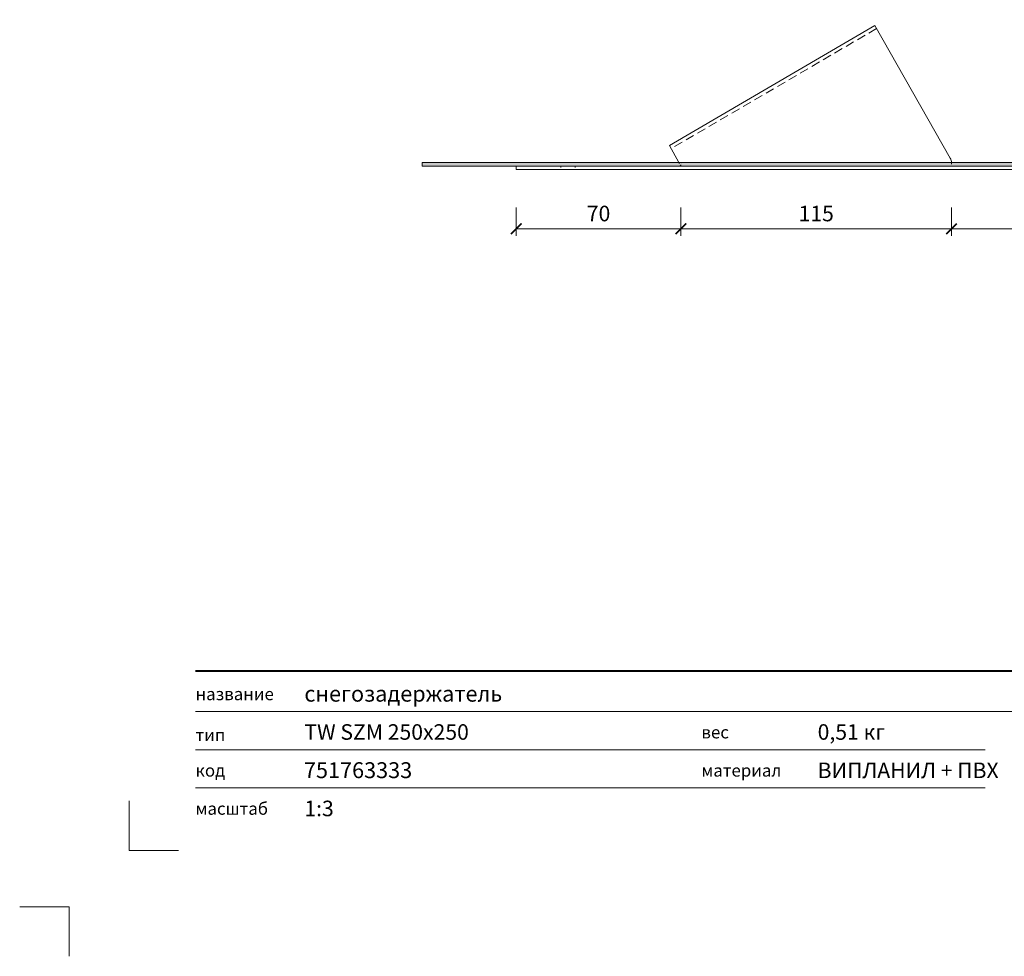
# Model space of a CAD drawing. Units: millimetres. Extents: x -3775 to 7025, y 2158 to 21875.
# Drawn here: x 4267 to 4686, y 20941 to 21339 of the extents above; entities that cross this region are included whole.
import ezdxf
from ezdxf.enums import TextEntityAlignment as Align

# ---------------------------------------------------------------- set-up
doc = ezdxf.new("R2010")
doc.units = ezdxf.units.MM
doc.linetypes.add('ACAD_ISO03W100', pattern=[30, 12, -18])
doc.linetypes.add('HIDDEN2', pattern=[0.1875, 0.125, -0.0625])
doc.layers.get('DEFPOINTS').update_dxf_attribs({"color": 254, "lineweight": 30})
for name, color, linetype, lineweight in [('TOPWET_KOTY', 30, 'Continuous', 13), ('TOPWET_TENKOU', 142, 'Continuous', 13), ('TOPWET_VYKRESOVE_POLE', 254, 'Continuous', 13), ('TOPWET_ZAKLAD_TENKOU', 142, 'Continuous', 13)]:
    doc.layers.add(name, color=color, linetype=linetype, lineweight=lineweight)
doc.layers.add('Vrstva 4', color=255, linetype='Continuous')
doc.layers.add('Vrstva 5', color=250, linetype='Continuous')
doc.styles.add('BOLD_ARIAL_NARROW', font='ARIALNB.TTF')
doc.styles.add('REGULAR_ARIAL_NARROW', font='ARIALN.TTF')
doc.dimstyles.new('ISO-TW 1-3', dxfattribs={"dimscale": 3, "dimtxt": 2.2, "dimasz": 1.5, "dimexe": 1, "dimexo": 0, "dimgap": 0.75, "dimtad": 1, "dimdec": 0, "dimtxsty": 'REGULAR_ARIAL_NARROW', "dimblk": 'ARCHTICK', "dimcen": 0.5, "dimclrd": 256, "dimclre": 256, "dimclrt": 256, "dimadec": 0, "dimazin": 0, "dimtfac": 1, "dimtdec": 0, "dimtmove": 1, "dimatfit": 3, "dimldrblk": 'DOT', "dimfxl": 1, "dimtfill": 1, "dimtzin": 0, "dimlwd": -1, "dimlwe": -1, "dimarcsym": 0})

# ---------------------------------------------------------------- blocks, each defined once
blk = doc.blocks.new('*U528')
at = {"layer": 'Vrstva 4', "color": 8, "lineweight": 5, "ltscale": 0.1, "true_color": 0x828282}
for points in [[(-98.5, 8), (-105.5, 8), (-105.5, 15)], [(-114, -7), (-114, 0), (-121, 0)]]:
    blk.add_lwpolyline(points, dxfattribs=at)
at = {"layer": 'Vrstva 5', "color": 7, "lineweight": 40}
blk.add_lwpolyline([(-96.09, 33.44), (79.05, 33.44)], dxfattribs=at)
at = {"layer": 'Vrstva 5', "color": 7, "lineweight": 9}
for points in [[(-96.09, 27.66), (15.91, 27.66)], [(15.91, 27.66), (79.05, 27.66)], [(-96.09, 22.25), (15.76, 22.25)], [(-96.09, 16.85), (15.76, 16.85)]]:
    blk.add_lwpolyline(points, dxfattribs=at)
at = {"color": 7, "char_height": 1.75, "attachment_point": 7, "style": 'REGULAR_ARIAL_NARROW'}
for s, insert in [('{\\fHelvetica Neue LT Com 45 Light|b0|i0|c204|p34;название}', (-96.09, 29.26)), ('{\\fHelvetica Neue LT Com 45 Light|b0|i0|c204|p34;вес}', (-24.43, 23.85)), ('{\\fHelvetica Neue LT Com 45 Light|b0|i0|c204|p34;тип}', (-96.09, 23.47)), ('{\\fHelvetica Neue LT Com 45 Light|b0|i0|c204|p34;код}', (-96.09, 18.44)), ('{\\fHelvetica Neue LT Com 45 Light|b0|i0|c204|p34;материал}', (-24.43, 18.44)), ('{\\fHelvetica Neue LT Com 45 Light|b0|i0|c204|p34;масштаб}', (-96.09, 13.04))]:
    blk.add_mtext(s, dxfattribs=dict(at, insert=insert))
at = {"color": 7}
for tag, height, style, p in [('01_OZNAČENÍ_VÝKRESU', 3, 'BOLD_ARIAL_NARROW', (87.5, 284.23)), ('08_REZERVNÍ_POLE', 2.25, 'REGULAR_ARIAL_NARROW', (5.16, 12.83))]:
    blk.add_attdef(tag, text='', height=height, dxfattribs=dict(at, style=style)).set_placement(p, align=Align.RIGHT)
for tag, p, style in [('02_NADPIS_HLAVNÍ', (-80.68, 29.06), 'BOLD_ARIAL_NARROW'), ('06_VÁHA_KG', (-7.96, 23.66), 'REGULAR_ARIAL_NARROW'), ('03_TYP', (-80.68, 23.66), 'BOLD_ARIAL_NARROW'), ('04_KÓD_NEBO_PODNADPIS', (-82.11, 18.23), 'REGULAR_ARIAL_NARROW'), ('07_MATERIÁL', (-7.96, 18.23), 'REGULAR_ARIAL_NARROW'), ('05_MĚŘÍTKO', (-80.68, 12.83), 'REGULAR_ARIAL_NARROW')]:
    blk.add_attdef(tag, p, '', height=2.25, dxfattribs=dict(at, style=style))
blk = doc.blocks.new('_ArchTick')
at = {"color": 0, "linetype": 'ByBlock', "const_width": 0.15}
blk.add_lwpolyline([(-0.5, -0.5), (0.5, 0.5)], dxfattribs=at)
blk = doc.blocks.new('*D573')
at = {"layer": 'DEFPOINTS', "color": 0, "ltscale": 10, "transparency": 16777216}
for p in [(4478.39, 21275.67), (4548.39, 21277.17), (4548.39, 21250.52)]:
    blk.add_point(p, dxfattribs=at)
at = {"layer": 'TOPWET_KOTY', "ltscale": 10, "transparency": 16777216}
for p, q in [((4478.39, 21259.52), (4478.39, 21247.52)), ((4548.39, 21259.52), (4548.39, 21247.52)), ((4478.39, 21250.52), (4548.39, 21250.52))]:
    blk.add_line(p, q, dxfattribs=at)
at = {"layer": 'TOPWET_KOTY', "ltscale": 10, "transparency": 16777216, "xscale": 4.5, "yscale": 4.5, "zscale": 4.5, "rotation": 180}
blk.add_blockref('_ArchTick', (4478.39, 21250.52), dxfattribs=at)
at = {"layer": 'TOPWET_KOTY', "ltscale": 10, "transparency": 16777216, "xscale": 4.5, "yscale": 4.5, "zscale": 4.5}
blk.add_blockref('_ArchTick', (4548.39, 21250.52), dxfattribs=at)
at = {"layer": 'TOPWET_KOTY', "ltscale": 10, "transparency": 16777216, "insert": (4513.39, 21256.14), "char_height": 6.6, "attachment_point": 5, "style": 'REGULAR_ARIAL_NARROW', "bg_fill": 3, "box_fill_scale": 1.1, "bg_fill_color": 256, "bg_fill_true_color": 13158600, "bg_fill_transparency": 0}
blk.add_mtext('70', dxfattribs=at)
blk = doc.blocks.new('_Dot')
at = {"color": 0, "linetype": 'ByBlock', "lineweight": -2}
blk.add_line((-0.5, 0), (-1, 0), dxfattribs=at)
at = {"color": 0, "linetype": 'ByBlock', "const_width": 0.5}
blk.add_lwpolyline([(-0.25, 0, 1), (0.25, 0, 1)], format="xyb", close=True, dxfattribs=at)
blk = doc.blocks.new('*D574')
at = {"layer": 'DEFPOINTS', "color": 0, "ltscale": 10, "transparency": 16777216}
for p in [(4548.39, 21277.17), (4663.39, 21277.17), (4663.39, 21250.52)]:
    blk.add_point(p, dxfattribs=at)
at = {"layer": 'TOPWET_KOTY', "ltscale": 10, "transparency": 16777216}
for p, q in [((4548.39, 21259.52), (4548.39, 21247.52)), ((4663.39, 21259.52), (4663.39, 21247.52)), ((4548.39, 21250.52), (4663.39, 21250.52))]:
    blk.add_line(p, q, dxfattribs=at)
at = {"layer": 'TOPWET_KOTY', "ltscale": 10, "transparency": 16777216, "xscale": 4.5, "yscale": 4.5, "zscale": 4.5, "rotation": 180}
blk.add_blockref('_ArchTick', (4548.39, 21250.52), dxfattribs=at)
at = {"layer": 'TOPWET_KOTY', "ltscale": 10, "transparency": 16777216, "xscale": 4.5, "yscale": 4.5, "zscale": 4.5}
blk.add_blockref('_ArchTick', (4663.39, 21250.52), dxfattribs=at)
at = {"layer": 'TOPWET_KOTY', "ltscale": 10, "transparency": 16777216, "insert": (4605.89, 21256.14), "char_height": 6.6, "attachment_point": 5, "style": 'REGULAR_ARIAL_NARROW', "bg_fill": 3, "box_fill_scale": 1.1, "bg_fill_color": 256, "bg_fill_true_color": 13158600, "bg_fill_transparency": 0}
blk.add_mtext('115', dxfattribs=at)
blk = doc.blocks.new('*D575')
at = {"layer": 'DEFPOINTS', "color": 0, "ltscale": 10, "transparency": 16777216}
for p in [(4663.39, 21277.17), (4728.39, 21275.67), (4728.39, 21250.52)]:
    blk.add_point(p, dxfattribs=at)
at = {"layer": 'TOPWET_KOTY', "ltscale": 10, "transparency": 16777216}
for p, q in [((4663.39, 21259.52), (4663.39, 21247.52)), ((4728.39, 21259.52), (4728.39, 21247.52)), ((4663.39, 21250.52), (4728.39, 21250.52))]:
    blk.add_line(p, q, dxfattribs=at)
at = {"layer": 'TOPWET_KOTY', "ltscale": 10, "transparency": 16777216, "xscale": 4.5, "yscale": 4.5, "zscale": 4.5, "rotation": 180}
blk.add_blockref('_ArchTick', (4663.39, 21250.52), dxfattribs=at)
at = {"layer": 'TOPWET_KOTY', "ltscale": 10, "transparency": 16777216, "xscale": 4.5, "yscale": 4.5, "zscale": 4.5}
blk.add_blockref('_ArchTick', (4728.39, 21250.52), dxfattribs=at)
at = {"layer": 'TOPWET_KOTY', "ltscale": 10, "transparency": 16777216, "insert": (4695.89, 21256.14), "char_height": 6.6, "attachment_point": 5, "style": 'REGULAR_ARIAL_NARROW', "bg_fill": 3, "box_fill_scale": 1.1, "bg_fill_color": 256, "bg_fill_true_color": 13158600, "bg_fill_transparency": 0}
blk.add_mtext('65', dxfattribs=at)
blk = doc.blocks.new('*D570')
at = {"layer": 'DEFPOINTS', "color": 0, "ltscale": 10, "transparency": 16777216}
for p in [(4630.76, 21336.84), (4663.39, 21278.67), (4753.34, 21278.67)]:
    blk.add_point(p, dxfattribs=at)
at = {"layer": 'TOPWET_KOTY', "ltscale": 10, "transparency": 16777216}
for p, q in [((4744.34, 21336.84), (4756.34, 21336.84)), ((4753.34, 21336.84), (4753.34, 21278.67)), ((4744.34, 21278.67), (4756.34, 21278.67))]:
    blk.add_line(p, q, dxfattribs=at)
at = {"layer": 'TOPWET_KOTY', "ltscale": 10, "transparency": 16777216, "xscale": 4.5, "yscale": 4.5, "zscale": 4.5}
for p, rotation in [((4753.34, 21336.84), 90), ((4753.34, 21278.67), 270)]:
    blk.add_blockref('_ArchTick', p, dxfattribs=dict(at, rotation=rotation))
at = {"layer": 'TOPWET_KOTY', "ltscale": 10, "transparency": 16777216, "insert": (4747.72, 21307.75), "char_height": 6.6, "attachment_point": 5, "rotation": 90, "style": 'REGULAR_ARIAL_NARROW', "bg_fill": 3, "box_fill_scale": 1.1, "bg_fill_color": 256, "bg_fill_true_color": 13158600, "bg_fill_transparency": 0}
blk.add_mtext('58', dxfattribs=at)

msp = doc.modelspace()

# ---------------------------------------------------------------- hatches: boundary and pattern name
at = {"layer": 'TOPWET_TENKOU', "linetype": 'Continuous', "ltscale": 40}
h = msp.add_hatch(dxfattribs=at)
h.set_pattern_fill('DOTS', color=256, scale=0.5, angle=60, style=0)
h.set_pattern_definition([(60, (7190.4842, 2173.5), (-0.488970164, 0.740578832), [0, -0.79375])])
h.paths.add_polyline_path([(4663.39, 21278.67), (4548.39, 21278.67), (4548.39, 21277.17), (4663.39, 21277.17)])
h.paths.add_polyline_path([(4547.54, 21278.67), (4438.39, 21278.67), (4438.39, 21277.17), (4548.39, 21277.17)])
h.paths.add_polyline_path([(4768.39, 21278.67), (4663.39, 21278.67), (4663.39, 21277.17), (4768.39, 21277.17)])

# ---------------------------------------------------------------- linework, layer by layer
at = {"layer": 'TOPWET_ZAKLAD_TENKOU', "ltscale": 30}
for p, q in [((4630.76, 21336.84), (4543.47, 21285.88)), ((4630.76, 21336.84), (4662.86, 21280.49)), ((4543.47, 21285.88), (4547.54, 21278.67)), ((4768.39, 21278.67), (4438.39, 21278.67)), ((4438.39, 21278.67), (4438.39, 21277.17)), ((4768.39, 21277.17), (4438.39, 21277.17)), ((4478.39, 21277.17), (4728.39, 21277.17)), ((4478.39, 21277.17), (4478.39, 21275.67)), ((4478.39, 21275.67), (4728.39, 21275.67)), ((4503.39, 21277.17), (4703.39, 21277.17)), ((4663.39, 21277.17), (4548.39, 21277.17))]:
    msp.add_line(p, q, dxfattribs=at)
at = {"layer": 'TOPWET_ZAKLAD_TENKOU', "linetype": 'HIDDEN2', "ltscale": 30}
for p, q in [((4631.52, 21335.54), (4544.22, 21284.58)), ((4663.39, 21278.67), (4548.39, 21278.67))]:
    msp.add_line(p, q, dxfattribs=at)
at = {"layer": 'TOPWET_ZAKLAD_TENKOU', "linetype": 'ACAD_ISO03W100', "ltscale": 0.04}
for p, q in [((4547.54, 21278.67), (4548.39, 21277.17)), ((4548.39, 21277.17), (4548.39, 21278.67)), ((4663.39, 21278.51), (4663.39, 21277.17))]:
    msp.add_line(p, q, dxfattribs=at)
at = {"layer": 'TOPWET_ZAKLAD_TENKOU', "linetype": 'ACAD_ISO03W100', "ltscale": 0.05}
for p, q in [((4497.39, 21277.17), (4497.39, 21275.67)), ((4503.39, 21277.17), (4503.39, 21275.67))]:
    msp.add_line(p, q, dxfattribs=at)
at = {"layer": 'TOPWET_ZAKLAD_TENKOU', "ltscale": 30}
msp.add_arc((4659.39, 21278.51), 4, 0, 29.6707, dxfattribs=at)

# ---------------------------------------------------------------- block references
at = {"layer": 'TOPWET_VYKRESOVE_POLE', "ltscale": 40}
ref = msp.add_blockref('*U528', (4630.39, 20962.5), dxfattribs=dict(at, xscale=3, yscale=3, zscale=3))
ref.add_attrib('02_NADPIS_HLAVNÍ', 'снегозадержатель', (4388.36, 21049.67), dxfattribs={"layer": '0', "color": 7, "height": 6.75, "style": 'BOLD_ARIAL_NARROW'})
ref.add_attrib('05_TYP', 'TW SZM 250x250', (4388.36, 21033.48), dxfattribs={"layer": '0', "color": 7, "height": 6.6, "style": 'BOLD_ARIAL_NARROW'})
ref.add_attrib('04_KÓD_NEBO_PODNADPIS', '  751763333', (4384.07, 21017.18), dxfattribs={"layer": '0', "color": 7, "height": 6.75, "style": 'REGULAR_ARIAL_NARROW'})
ref.add_attrib('06_MĚŘÍTKO', '1:3', (4388.36, 21001), dxfattribs={"layer": '0', "color": 7, "height": 6.6, "style": 'REGULAR_ARIAL_NARROW'})
ref.add_attrib('08_VÁHA_KG', '0,51 кг', (4606.5, 21033.48), dxfattribs={"layer": '0', "color": 7, "height": 6.6, "style": 'REGULAR_ARIAL_NARROW'})
ref.add_attrib('09_MATERIÁL', 'ВИПЛАНИЛ + ПВХ', (4606.5, 21017.18), dxfattribs={"layer": '0', "color": 7, "height": 6.6, "style": 'REGULAR_ARIAL_NARROW'})

# ---------------------------------------------------------------- next in the draw order: dimensions: what is measured, and where the dimension line sits
at = {"layer": 'TOPWET_KOTY', "ltscale": 10}
dim = msp.add_linear_dim(base=(4548.39, 21250.52), p1=(4478.39, 21275.67), p2=(4548.39, 21277.17), dimstyle='ISO-TW 1-3', override={"dimfxl": 3, "dimfxlon": 1}, dxfattribs=at)
dim.commit()
dim.dimension.update_dxf_attribs({"geometry": '*D573', "text_midpoint": (4513.39, 21256.14)})

# ---------------------------------------------------------------- next in the draw order: dimensions: what is measured, and where the dimension line sits
dim = msp.add_linear_dim(base=(4663.39, 21250.52), p1=(4548.39, 21277.17), p2=(4663.39, 21277.17), dimstyle='ISO-TW 1-3', override={"dimfxl": 3, "dimfxlon": 1}, dxfattribs=at)
dim.commit()
dim.dimension.update_dxf_attribs({"geometry": '*D574', "text_midpoint": (4605.89, 21256.14)})

# ---------------------------------------------------------------- next in the draw order: dimensions: what is measured, and where the dimension line sits
dim = msp.add_linear_dim(base=(4728.39, 21250.52), p1=(4663.39, 21277.17), p2=(4728.39, 21275.67), dimstyle='ISO-TW 1-3', override={"dimfxl": 3, "dimfxlon": 1}, dxfattribs=at)
dim.commit()
dim.dimension.update_dxf_attribs({"geometry": '*D575', "text_midpoint": (4695.89, 21256.14)})

# ---------------------------------------------------------------- next in the draw order: dimensions: what is measured, and where the dimension line sits
dim = msp.add_linear_dim(base=(4753.34, 21278.67), p1=(4630.76, 21336.84), p2=(4663.39, 21278.67), angle=270, dimstyle='ISO-TW 1-3', override={"dimfxl": 3, "dimfxlon": 1}, dxfattribs=at)
dim.commit()
dim.dimension.update_dxf_attribs({"geometry": '*D570', "text_midpoint": (4747.72, 21307.75)})

doc.saveas('drawing.dxf')
